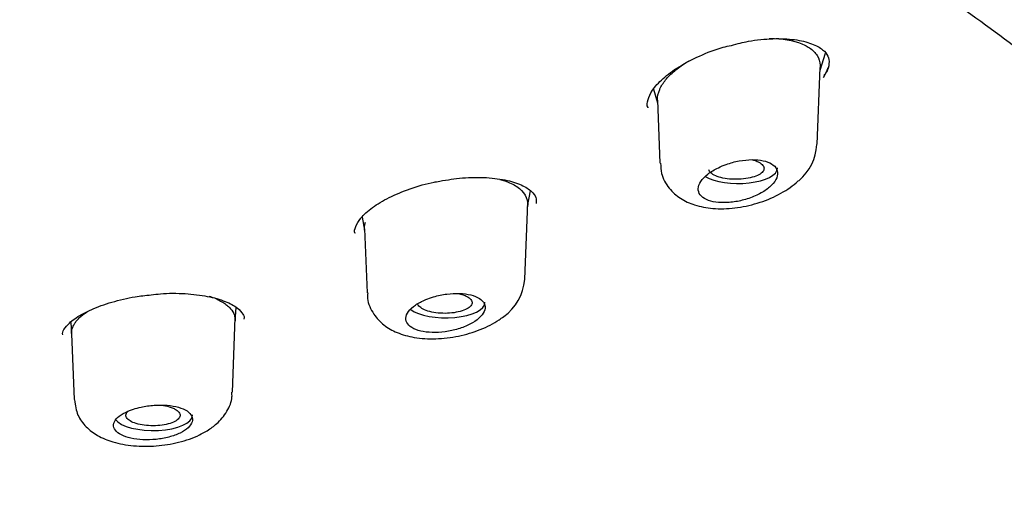
# Model space of a CAD drawing. Units: millimetres. Extents: x -18 to 557, y -18 to 556.
# Drawn here: x 218 to 234, y 518 to 526 of the extents above; entities that cross this region are included whole.
import ezdxf

# ---------------------------------------------------------------- set-up
doc = ezdxf.new("R2010")
doc.units = ezdxf.units.MM
for name, color, linetype in [('$DDT_AUDIT_GENERATED_(107)', 7, 'Continuous'), ('$DDT_AUDIT_GENERATED_(275)', 7, 'Continuous'), ('$DDT_AUDIT_GENERATED_(6D)', 7, 'Continuous'), ('$DDT_AUDIT_GENERATED_(83)', 7, 'Continuous'), ('Default', 7, 'Continuous')]:
    doc.layers.add(name, color=color, linetype=linetype)

# ---------------------------------------------------------------- blocks, each defined once
blk = doc.blocks.new('SE1')
at = {"layer": '$DDT_AUDIT_GENERATED_(107)', "color": 7, "linetype": 'Continuous'}
for p, q in [((230.828, 525.017), (230.916, 525.303)), ((230.782, 523.791), (230.83, 525.063)), ((228.065, 524.702), (228.135, 524.479)), ((228.133, 524.524), (228.173, 523.475)), ((225.98, 522.757), (226.03, 523.019)), ((225.934, 521.556), (225.982, 522.82)), ((223.236, 522.585), (223.278, 522.368)), ((223.277, 522.392), (223.318, 521.327)), ((221.131, 520.859), (221.149, 521.087)), ((221.087, 519.684), (221.133, 520.914)), ((218.407, 520.839), (218.42, 520.649)), ((218.42, 520.652), (218.461, 519.561))]:
    blk.add_line(p, q, dxfattribs=at)
for centre, radius, start, end in [((229.966, 523.815), 0.807, 309.5822, 357.9683), ((225.103, 521.617), 0.832, 305.2483, 355.2137)]:
    blk.add_arc(centre, radius, start, end, dxfattribs=at)
for centre, start_param, end_param in [((229.471, 523.395), 3.711565, 6.283185), ((229.471, 523.395), 0, 0.014824), ((224.622, 521.168), 3.609157, 6.283185), ((224.622, 521.168), 0, 0.014824), ((219.772, 519.301), 3.414251, 6.283185), ((219.772, 519.301), 0, 0.014824)]:
    blk.add_ellipse(centre, major_axis=(0.65, 0), ratio=0.390732, start_param=start_param, end_param=end_param, dxfattribs=at)
for points, knots in [([(229.985, 525.545), (230.014, 525.545), (230.043, 525.545), (230.27, 525.536), (230.446, 525.499), (230.603, 525.42), (230.628, 525.405), (230.707, 525.352), (230.75, 525.308), (230.811, 525.21), (230.827, 525.156), (230.83, 525.089), (230.83, 525.079), (230.83, 525.069)], [0.1464656, 0.1464656, 0.1464656, 0.1464656, 0.1576491, 0.1576491, 0.2355774, 0.2355774, 0.2512692, 0.2512692, 0.2903824, 0.2903824, 0.3294957, 0.3294957, 0.336526, 0.336526, 0.336526, 0.336526]), ([(228.133, 524.523), (228.131, 524.58), (228.144, 524.639), (228.17, 524.7), (228.17, 524.701), (228.173, 524.708), (228.176, 524.714), (228.183, 524.727), (228.186, 524.734), (228.196, 524.753), (228.204, 524.766), (228.228, 524.805), (228.247, 524.831), (228.309, 524.908), (228.359, 524.959), (228.472, 525.054), (228.532, 525.098), (228.615, 525.151), (228.633, 525.162), (228.651, 525.172)], [0.8305659, 0.8305659, 0.8305659, 0.8305659, 0.8705796, 0.8705796, 0.8710127, 0.8710127, 0.875264, 0.875264, 0.8795152, 0.8795152, 0.8880178, 0.8880178, 0.905023, 0.905023, 0.9390334, 0.9390334, 0.9701896, 0.9701896, 0.978505, 0.978505, 0.978505, 0.978505]), ([(229.142, 523.403), (229.077, 523.371), (229.017, 523.335), (228.967, 523.296), (228.918, 523.258), (228.878, 523.216), (228.851, 523.175), (228.824, 523.135), (228.81, 523.094), (228.808, 523.055), (228.807, 523.018), (228.819, 522.983), (228.842, 522.952), (228.865, 522.922), (228.9, 522.895), (228.944, 522.875), (228.988, 522.855), (229.042, 522.84), (229.101, 522.831), (229.161, 522.823), (229.227, 522.821), (229.296, 522.825), (229.366, 522.829), (229.44, 522.84), (229.512, 522.856), (229.586, 522.873), (229.659, 522.896), (229.727, 522.924), (229.796, 522.953), (229.861, 522.987), (229.916, 523.024), (229.971, 523.061), (230.018, 523.102), (230.053, 523.143), (230.087, 523.184), (230.11, 523.227), (230.12, 523.267), (230.129, 523.307), (230.125, 523.345), (230.109, 523.379), (230.093, 523.412), (230.065, 523.441), (230.026, 523.465), (229.989, 523.488), (229.94, 523.507), (229.885, 523.519), (229.83, 523.53), (229.767, 523.536), (229.701, 523.536), (229.633, 523.535), (229.561, 523.528), (229.49, 523.515), (229.416, 523.502), (229.342, 523.482), (229.272, 523.457), (229.227, 523.441), (229.183, 523.423), (229.142, 523.403)], [0, 0, 0, 0, 0.05575, 0.05575, 0.05575, 0.11155, 0.11155, 0.11155, 0.16651, 0.16651, 0.16651, 0.219928, 0.219928, 0.219928, 0.271998, 0.271998, 0.271998, 0.323458, 0.323458, 0.323458, 0.375235, 0.375235, 0.375235, 0.42811, 0.42811, 0.42811, 0.482459, 0.482459, 0.482459, 0.538089, 0.538089, 0.538089, 0.594221, 0.594221, 0.594221, 0.649756, 0.649756, 0.649756, 0.70381, 0.70381, 0.70381, 0.756219, 0.756219, 0.756219, 0.807613, 0.807613, 0.807613, 0.859047, 0.859047, 0.859047, 0.911506, 0.911506, 0.911506, 0.965528, 0.965528, 0.965528, 1, 1, 1, 1]), ([(229.696, 523.537), (229.715, 523.532), (229.733, 523.527), (229.75, 523.521), (229.774, 523.513), (229.796, 523.503), (229.815, 523.493)], [0.942942, 0.942942, 0.942942, 0.942942, 0.96681418, 0.96681418, 0.96681418, 1, 1, 1, 1]), ([(228.185, 523.477), (228.186, 523.415), (228.19, 523.274), (228.313, 523.057), (228.51, 522.884), (228.756, 522.772), (229.059, 522.716), (229.415, 522.725), (229.794, 522.805), (230.145, 522.945), (230.369, 523.093), (230.463, 523.178), (230.48, 523.193)], [0, 0, 0, 0, 0.062583, 0.165555, 0.259864, 0.357913, 0.470464, 0.595933, 0.722355, 0.850503, 0.977026, 1, 1, 1, 1]), ([(229.815, 523.493), (229.844, 523.477), (229.867, 523.459), (229.881, 523.441), (229.895, 523.422), (229.902, 523.402), (229.899, 523.383), (229.897, 523.363), (229.886, 523.343), (229.868, 523.325), (229.849, 523.306), (229.822, 523.289), (229.789, 523.274), (229.755, 523.259), (229.715, 523.245), (229.67, 523.235), (229.625, 523.225), (229.574, 523.217), (229.523, 523.213), (229.471, 523.209), (229.418, 523.209), (229.366, 523.212), (229.315, 523.215), (229.264, 523.222), (229.218, 523.231), (229.173, 523.241), (229.132, 523.253), (229.098, 523.268), (229.064, 523.283), (229.036, 523.3), (229.017, 523.318), (229, 523.333), (228.989, 523.35), (228.985, 523.367)], [0, 0, 0, 0, 0.0524517, 0.0524517, 0.0524517, 0.1048895, 0.1048895, 0.1048895, 0.1576074, 0.1576074, 0.1576074, 0.2110801, 0.2110801, 0.2110801, 0.265423, 0.265423, 0.265423, 0.3203869, 0.3203869, 0.3203869, 0.37541, 0.37541, 0.37541, 0.4298455, 0.4298455, 0.4298455, 0.4833965, 0.4833965, 0.4833965, 0.53615, 0.53615, 0.53615, 0.5814039, 0.5814039, 0.5814039, 0.5814039]), ([(225.522, 523.209), (225.549, 523.202), (225.575, 523.194), (225.677, 523.16), (225.744, 523.127), (225.923, 523.006), (225.985, 522.898), (225.981, 522.78)], [0.216427, 0.216427, 0.216427, 0.216427, 0.2288422, 0.2288422, 0.2678899, 0.2678899, 0.3537753, 0.3537753, 0.3537753, 0.3537753]), ([(220.702, 521.275), (220.732, 521.265), (220.792, 521.244), (220.873, 521.203), (220.946, 521.162), (221.008, 521.114), (221.075, 521.051), (221.117, 520.977), (221.131, 520.904), (221.132, 520.875), (221.132, 520.864)], [0.2036953, 0.2036953, 0.2036953, 0.2036953, 0.2181241, 0.2337433, 0.2492902, 0.2649142, 0.2806013, 0.3116767, 0.327381, 0.3364498, 0.3364498, 0.3364498, 0.3364498]), ([(223.329, 521.329), (223.327, 521.294), (223.32, 521.178), (223.416, 520.974), (223.591, 520.786), (223.821, 520.657), (224.108, 520.579), (224.456, 520.557), (224.838, 520.602), (225.2, 520.709), (225.447, 520.836), (225.556, 520.916), (225.583, 520.937)], [0, 0, 0, 0, 0.035666, 0.141563, 0.236305, 0.3349, 0.447725, 0.575935, 0.705248, 0.835285, 0.963644, 1, 1, 1, 1]), ([(224.293, 521.218), (224.229, 521.192), (224.17, 521.161), (224.121, 521.127), (224.072, 521.094), (224.033, 521.057), (224.006, 521.02), (223.979, 520.984), (223.964, 520.947), (223.962, 520.911), (223.96, 520.876), (223.97, 520.843), (223.993, 520.813), (224.015, 520.783), (224.05, 520.757), (224.094, 520.735), (224.137, 520.714), (224.191, 520.697), (224.251, 520.687), (224.311, 520.676), (224.379, 520.671), (224.449, 520.672), (224.519, 520.673), (224.593, 520.68), (224.666, 520.692), (224.739, 520.705), (224.813, 520.724), (224.88, 520.747), (224.948, 520.771), (225.012, 520.8), (225.066, 520.832), (225.121, 520.864), (225.167, 520.899), (225.201, 520.936), (225.236, 520.972), (225.259, 521.01), (225.269, 521.047), (225.278, 521.083), (225.276, 521.119), (225.261, 521.151), (225.246, 521.183), (225.218, 521.212), (225.18, 521.237), (225.143, 521.261), (225.094, 521.28), (225.039, 521.294), (224.984, 521.308), (224.92, 521.317), (224.852, 521.319), (224.785, 521.322), (224.712, 521.318), (224.639, 521.309), (224.566, 521.299), (224.491, 521.283), (224.421, 521.263), (224.377, 521.25), (224.334, 521.235), (224.293, 521.218)], [0, 0, 0, 0, 0.054758, 0.054758, 0.054758, 0.109541, 0.109541, 0.109541, 0.163898, 0.163898, 0.163898, 0.21746, 0.21746, 0.21746, 0.270317, 0.270317, 0.270317, 0.322843, 0.322843, 0.322843, 0.375523, 0.375523, 0.375523, 0.428776, 0.428776, 0.428776, 0.48281, 0.48281, 0.48281, 0.537518, 0.537518, 0.537518, 0.59249, 0.59249, 0.59249, 0.647158, 0.647158, 0.647158, 0.701062, 0.701062, 0.701062, 0.754102, 0.754102, 0.754102, 0.806588, 0.806588, 0.806588, 0.859076, 0.859076, 0.859076, 0.912109, 0.912109, 0.912109, 0.965979, 0.965979, 0.965979, 1, 1, 1, 1]), ([(224.974, 521.269), (225.003, 521.253), (225.026, 521.235), (225.04, 521.217), (225.054, 521.198), (225.061, 521.178), (225.059, 521.158), (225.056, 521.139), (225.046, 521.119), (225.027, 521.101), (225.008, 521.083), (224.981, 521.065), (224.948, 521.051), (224.915, 521.036), (224.875, 521.023), (224.831, 521.013), (224.787, 521.003), (224.738, 520.996), (224.687, 520.992), (224.637, 520.989), (224.585, 520.988), (224.534, 520.991), (224.484, 520.995), (224.435, 521.001), (224.39, 521.011), (224.346, 521.02), (224.305, 521.032), (224.271, 521.047), (224.238, 521.062), (224.21, 521.079), (224.191, 521.097), (224.172, 521.114), (224.16, 521.133), (224.157, 521.152)], [0, 0, 0, 0, 0.0531704, 0.0531704, 0.0531704, 0.1063365, 0.1063365, 0.1063365, 0.1596191, 0.1596191, 0.1596191, 0.2132026, 0.2132026, 0.2132026, 0.2671486, 0.2671486, 0.2671486, 0.3213785, 0.3213785, 0.3213785, 0.3756505, 0.3756505, 0.3756505, 0.4296516, 0.4296516, 0.4296516, 0.4832773, 0.4832773, 0.4832773, 0.5365716, 0.5365716, 0.5365716, 0.5887455, 0.5887455, 0.5887455, 0.5887455]), ([(224.826, 521.32), (224.856, 521.313), (224.884, 521.305), (224.91, 521.297), (224.933, 521.288), (224.955, 521.279), (224.974, 521.269)], [0.93044564, 0.93044564, 0.93044564, 0.93044564, 0.96656888, 0.96656888, 0.96656888, 1, 1, 1, 1]), ([(218.42, 520.653), (218.42, 520.663), (218.42, 520.708), (218.437, 520.763), (218.474, 520.827), (218.51, 520.878), (218.556, 520.924), (218.611, 520.97), (218.653, 521.001), (218.676, 521.017), (218.676, 521.017)], [0.8309081, 0.8309081, 0.8309081, 0.8309081, 0.8388798, 0.8657675, 0.8791468, 0.8925069, 0.9059385, 0.919421, 0.932798, 0.9331071, 0.9331071, 0.9331071, 0.9331071]), ([(220.668, 519.044), (220.728, 519.084), (220.847, 519.167), (220.999, 519.352), (221.086, 519.549), (221.078, 519.655), (221.076, 519.684)], [0, 0, 0, 0, 0.249114, 0.587199, 0.903018, 1, 1, 1, 1]), ([(218.467, 519.555), (218.479, 519.461), (218.504, 519.304), (218.657, 519.099), (218.855, 518.952), (219.115, 518.845), (219.444, 518.785), (219.824, 518.784), (220.201, 518.843), (220.488, 518.942), (220.621, 519.018), (220.668, 519.044)], [0, 0, 0, 0, 0.101353, 0.196656, 0.294423, 0.405611, 0.537795, 0.671639, 0.804458, 0.941647, 1, 1, 1, 1]), ([(219.444, 519.402), (219.381, 519.381), (219.322, 519.356), (219.274, 519.329), (219.226, 519.301), (219.187, 519.27), (219.16, 519.239), (219.134, 519.207), (219.118, 519.175), (219.116, 519.143), (219.113, 519.111), (219.123, 519.08), (219.145, 519.051), (219.167, 519.023), (219.201, 518.996), (219.245, 518.974), (219.288, 518.952), (219.342, 518.933), (219.403, 518.919), (219.463, 518.906), (219.532, 518.897), (219.602, 518.894), (219.673, 518.891), (219.748, 518.893), (219.82, 518.901), (219.893, 518.908), (219.966, 518.922), (220.033, 518.94), (220.101, 518.957), (220.164, 518.98), (220.217, 519.006), (220.271, 519.033), (220.317, 519.062), (220.351, 519.094), (220.385, 519.125), (220.408, 519.159), (220.418, 519.191), (220.428, 519.224), (220.426, 519.257), (220.412, 519.287), (220.397, 519.318), (220.37, 519.346), (220.333, 519.371), (220.296, 519.395), (220.247, 519.416), (220.192, 519.432), (220.136, 519.448), (220.071, 519.46), (220.003, 519.465), (219.935, 519.471), (219.862, 519.472), (219.789, 519.467), (219.716, 519.462), (219.641, 519.451), (219.571, 519.436), (219.527, 519.427), (219.485, 519.415), (219.444, 519.402)], [0, 0, 0, 0, 0.053965, 0.053965, 0.053965, 0.107937, 0.107937, 0.107937, 0.16178, 0.16178, 0.16178, 0.215422, 0.215422, 0.215422, 0.268906, 0.268906, 0.268906, 0.32232, 0.32232, 0.32232, 0.375764, 0.375764, 0.375764, 0.429331, 0.429331, 0.429331, 0.483088, 0.483088, 0.483088, 0.537037, 0.537037, 0.537037, 0.591094, 0.591094, 0.591094, 0.645101, 0.645101, 0.645101, 0.698896, 0.698896, 0.698896, 0.752418, 0.752418, 0.752418, 0.805747, 0.805747, 0.805747, 0.859073, 0.859073, 0.859073, 0.912584, 0.912584, 0.912584, 0.966368, 0.966368, 0.966368, 1, 1, 1, 1]), ([(219.903, 519.468), (219.916, 519.466), (219.928, 519.465), (219.941, 519.463), (219.987, 519.455), (220.031, 519.444), (220.068, 519.431), (220.092, 519.423), (220.113, 519.414), (220.132, 519.404)], [0.8984606, 0.8984606, 0.8984606, 0.8984606, 0.912798, 0.912798, 0.912798, 0.9664575, 0.9664575, 0.9664575, 1, 1, 1, 1]), ([(220.132, 519.404), (220.162, 519.388), (220.184, 519.37), (220.199, 519.351), (220.213, 519.332), (220.22, 519.312), (220.217, 519.293), (220.215, 519.273), (220.204, 519.254), (220.186, 519.236), (220.167, 519.217), (220.14, 519.2), (220.107, 519.185), (220.074, 519.171), (220.034, 519.158), (219.99, 519.148), (219.946, 519.138), (219.898, 519.132), (219.848, 519.128), (219.799, 519.125), (219.747, 519.124), (219.697, 519.128), (219.648, 519.131), (219.599, 519.137), (219.554, 519.147), (219.51, 519.156), (219.47, 519.168), (219.436, 519.183), (219.403, 519.197), (219.375, 519.214), (219.355, 519.232), (219.336, 519.251), (219.324, 519.27), (219.321, 519.29), (219.318, 519.309), (219.324, 519.329), (219.337, 519.348), (219.341, 519.354), (219.346, 519.36), (219.352, 519.365)], [0, 0, 0, 0, 0.0535629, 0.0535629, 0.0535629, 0.1071266, 0.1071266, 0.1071266, 0.1607174, 0.1607174, 0.1607174, 0.214359, 0.214359, 0.214359, 0.2680866, 0.2680866, 0.2680866, 0.3219177, 0.3219177, 0.3219177, 0.3757834, 0.3757834, 0.3757834, 0.4295501, 0.4295501, 0.4295501, 0.4832175, 0.4832175, 0.4832175, 0.5368108, 0.5368108, 0.5368108, 0.5903806, 0.5903806, 0.5903806, 0.6439936, 0.6439936, 0.6439936, 0.66036, 0.66036, 0.66036, 0.66036])]:
    blk.add_open_spline(points, degree=3, knots=knots, dxfattribs=at)
blk.add_open_spline([(223.282, 522.346), (223.273, 522.396), (223.277, 522.449), (223.293, 522.502)], degree=3, dxfattribs=at)
at = {"layer": '$DDT_AUDIT_GENERATED_(275)', "color": 7, "linetype": 'Continuous'}
blk.add_open_spline([(111.784, 518.013), (111.87, 518.219), (112.079, 518.716), (112.577, 519.608), (113.241, 520.62), (114.022, 521.627), (114.908, 522.618), (115.901, 523.597), (116.998, 524.558), (118.197, 525.501), (119.497, 526.423), (120.895, 527.323), (122.386, 528.199), (123.971, 529.05), (125.645, 529.877), (127.409, 530.678), (129.257, 531.45), (131.187, 532.193), (133.196, 532.905), (135.283, 533.585), (137.444, 534.234), (139.673, 534.848), (141.964, 535.425), (144.309, 535.962), (146.707, 536.46), (149.155, 536.917), (151.651, 537.334), (154.19, 537.709), (156.77, 538.042), (159.385, 538.333), (162.031, 538.58), (164.697, 538.782), (167.379, 538.942), (170.074, 539.058), (172.787, 539.132), (175.511, 539.162), (178.24, 539.15), (180.965, 539.094), (183.677, 538.995), (186.369, 538.853), (189.034, 538.669), (191.671, 538.441), (194.283, 538.169), (196.874, 537.853), (199.44, 537.494), (201.971, 537.092), (204.459, 536.649), (206.893, 536.166), (209.264, 535.644), (211.566, 535.087), (213.799, 534.493), (215.967, 533.864), (218.075, 533.199), (220.12, 532.498), (222.095, 531.763), (223.992, 530.998), (225.804, 530.204), (227.524, 529.386), (229.146, 528.545), (230.668, 527.684), (232.095, 526.799), (233.429, 525.89), (234.668, 524.957), (235.809, 524.002), (236.848, 523.029), (237.782, 522.041), (238.609, 521.037), (239.321, 520.031), (239.921, 519.028), (240.2, 518.427), (240.353, 518.091)], degree=3, knots=[0, 0, 0, 0, 0.008065, 0.023016, 0.03786, 0.052696, 0.067528, 0.082358, 0.097186, 0.112011, 0.126832, 0.141644, 0.156437, 0.171204, 0.186015, 0.200817, 0.215617, 0.230422, 0.245238, 0.260072, 0.274931, 0.289822, 0.304686, 0.319498, 0.334306, 0.349116, 0.363931, 0.378753, 0.393585, 0.408431, 0.423293, 0.438168, 0.452934, 0.467729, 0.482574, 0.497455, 0.512355, 0.527252, 0.542128, 0.556964, 0.571747, 0.586466, 0.601208, 0.616037, 0.630928, 0.645855, 0.660789, 0.675695, 0.690545, 0.705314, 0.720001, 0.734709, 0.7495, 0.764361, 0.779265, 0.794187, 0.809093, 0.823953, 0.838743, 0.85344, 0.868105, 0.882865, 0.897673, 0.912516, 0.92738, 0.942252, 0.957116, 0.971964, 0.986787, 1, 1, 1, 1], dxfattribs=at)
at = {"layer": '$DDT_AUDIT_GENERATED_(6D)', "color": 7, "linetype": 'Continuous'}
for points, knots in [([(252.21, 522.118), (252.21, 522.449), (252.209, 523.163), (252.078, 524.413), (251.826, 525.781), (251.451, 527.156), (250.956, 528.522), (250.339, 529.88), (249.6, 531.228), (248.739, 532.564), (247.755, 533.884), (246.648, 535.188), (245.42, 536.473), (244.07, 537.735), (242.6, 538.974), (241.011, 540.186), (239.305, 541.369), (237.485, 542.521), (235.551, 543.64), (233.507, 544.723), (231.432, 545.732), (229.341, 546.669), (227.251, 547.536), (225.088, 548.367), (222.858, 549.159), (220.562, 549.913), (218.205, 550.626), (215.791, 551.299), (213.324, 551.931), (210.807, 552.52), (208.245, 553.066), (205.643, 553.569), (203.005, 554.028), (200.336, 554.443), (197.641, 554.812), (194.93, 555.137), (192.211, 555.415), (189.501, 555.648), (186.834, 555.834), (184.283, 555.972), (182.061, 556.06), (180.102, 556.115), (178.15, 556.151), (176.895, 556.156), (176.081, 556.158)], [0, 0, 0, 0, 0.014719, 0.037452, 0.060384, 0.083558, 0.106985, 0.130674, 0.15463, 0.178858, 0.203359, 0.228132, 0.253175, 0.278485, 0.304056, 0.329881, 0.355954, 0.382268, 0.408813, 0.435583, 0.462571, 0.486908, 0.511338, 0.535847, 0.560427, 0.585068, 0.609761, 0.634496, 0.659266, 0.68406, 0.70887, 0.733684, 0.758491, 0.783274, 0.808014, 0.832679, 0.857218, 0.881536, 0.905436, 0.9284, 0.949362, 0.96419, 0.980451, 1, 1, 1, 1]), ([(108.114, 519.686), (108.157, 519.79), (108.333, 520.212), (108.787, 521.033), (109.451, 522.073), (110.235, 523.111), (111.124, 524.135), (112.12, 525.145), (113.219, 526.139), (114.422, 527.115), (115.726, 528.073), (117.129, 529.01), (118.629, 529.925), (120.224, 530.816), (121.91, 531.682), (123.686, 532.521), (125.548, 533.332), (127.493, 534.113), (129.518, 534.863), (131.62, 535.581), (133.796, 536.265), (136.041, 536.915), (138.352, 537.529), (140.725, 538.106), (143.156, 538.645), (145.642, 539.145), (148.178, 539.606), (150.76, 540.027), (153.383, 540.406), (156.044, 540.743), (158.738, 541.039), (161.46, 541.291), (164.207, 541.501), (166.973, 541.666), (169.754, 541.788), (172.545, 541.866), (175.343, 541.9), (178.141, 541.89), (180.936, 541.835), (183.724, 541.736), (186.498, 541.594), (189.256, 541.407), (191.991, 541.177), (194.701, 540.904), (197.38, 540.589), (200.024, 540.232), (202.628, 539.833), (205.189, 539.393), (207.702, 538.913), (210.163, 538.395), (212.567, 537.837), (214.912, 537.243), (217.192, 536.612), (219.405, 535.945), (221.547, 535.245), (223.613, 534.511), (225.601, 533.746), (227.508, 532.951), (229.33, 532.126), (231.064, 531.274), (232.707, 530.396), (234.257, 529.493), (235.711, 528.567), (237.067, 527.62), (238.323, 526.654), (239.477, 525.669), (240.526, 524.668), (241.47, 523.654), (242.309, 522.624), (243.031, 521.592), (243.587, 520.669), (243.83, 520.15), (243.934, 519.926)], [0, 0, 0, 0, 0.003889, 0.018496, 0.033073, 0.047623, 0.062154, 0.076672, 0.091181, 0.105685, 0.120187, 0.134689, 0.149192, 0.163696, 0.178203, 0.192712, 0.207224, 0.221739, 0.236256, 0.250776, 0.265297, 0.279821, 0.294347, 0.308874, 0.323403, 0.337933, 0.352464, 0.366996, 0.38153, 0.396064, 0.410599, 0.425134, 0.43967, 0.454207, 0.468743, 0.48328, 0.497817, 0.512355, 0.526892, 0.541429, 0.555966, 0.570502, 0.585039, 0.599575, 0.61411, 0.628645, 0.643178, 0.657712, 0.672244, 0.686775, 0.701305, 0.715833, 0.73036, 0.744885, 0.759408, 0.77393, 0.788449, 0.802965, 0.817479, 0.83199, 0.846498, 0.861004, 0.875506, 0.890007, 0.904506, 0.919004, 0.933503, 0.948005, 0.962513, 0.977032, 0.991568, 1, 1, 1, 1]), ([(189.803, 435.656), (189.815, 436.59), (189.837, 438.254), (189.918, 441.078), (190.028, 443.913), (190.16, 446.719), (190.301, 449.415), (190.444, 451.97), (190.587, 454.43), (190.73, 456.767), (190.87, 458.964), (191.004, 460.936), (191.134, 462.688), (191.252, 464.16), (191.36, 465.38), (191.455, 466.375), (191.545, 467.243), (191.628, 467.989), (191.705, 468.628), (191.796, 469.345), (191.915, 470.214), (192.085, 471.307), (192.297, 472.481), (192.548, 473.662), (192.832, 474.786), (193.146, 475.841), (193.498, 476.851), (193.899, 477.833), (194.368, 478.82), (194.951, 479.868), (195.777, 481.122), (196.892, 482.505), (198.319, 483.928), (199.87, 485.21), (201.622, 486.436), (203.435, 487.514), (205.07, 488.362), (206.437, 489.01), (207.653, 489.546), (208.866, 490.047), (210.017, 490.493), (211.098, 490.89), (212.102, 491.242), (213.014, 491.549), (213.938, 491.851), (214.975, 492.182), (216.224, 492.572), (217.585, 492.994), (218.93, 493.415), (220.146, 493.805), (221.203, 494.155), (222.168, 494.483), (223.143, 494.824), (224.192, 495.203), (225.173, 495.572), (225.991, 495.889), (226.699, 496.17), (227.521, 496.505), (228.613, 496.964), (229.824, 497.496), (230.981, 498.027), (231.922, 498.475), (232.747, 498.881), (233.567, 499.294), (234.548, 499.805), (235.733, 500.446), (237.091, 501.221), (238.44, 502.036), (239.671, 502.827), (240.739, 503.554), (241.67, 504.223), (242.547, 504.887), (243.461, 505.619), (244.403, 506.427), (245.302, 507.261), (246.086, 508.046), (246.756, 508.768), (247.366, 509.472), (247.971, 510.221), (248.584, 511.047), (249.174, 511.923), (249.693, 512.779), (250.13, 513.576), (250.494, 514.312), (250.817, 515.037), (251.124, 515.809), (251.413, 516.648), (251.66, 517.511), (251.843, 518.3), (251.987, 519.068), (252.107, 519.906), (252.202, 520.961), (252.216, 521.663), (252.222, 522.118)], [0, 0, 0, 0, 0.024776, 0.052309, 0.079987, 0.107131, 0.133237, 0.157957, 0.181064, 0.204472, 0.22571, 0.244786, 0.261752, 0.276692, 0.287662, 0.297351, 0.305815, 0.313108, 0.319279, 0.324683, 0.33443, 0.345881, 0.358849, 0.371809, 0.384081, 0.395727, 0.407128, 0.41837, 0.42974, 0.441769, 0.455381, 0.474622, 0.492488, 0.509436, 0.526169, 0.545319, 0.560395, 0.570216, 0.580887, 0.591625, 0.601102, 0.609996, 0.618902, 0.62642, 0.63285, 0.64068, 0.649925, 0.660417, 0.670202, 0.678748, 0.686061, 0.692044, 0.697994, 0.704891, 0.712115, 0.716689, 0.720611, 0.725824, 0.732575, 0.741843, 0.749606, 0.755592, 0.760765, 0.766385, 0.772519, 0.781336, 0.791564, 0.802053, 0.8115, 0.81992, 0.827399, 0.834272, 0.842029, 0.851307, 0.860119, 0.868074, 0.875263, 0.881756, 0.888753, 0.897253, 0.906076, 0.914239, 0.921729, 0.92852, 0.934817, 0.941808, 0.949798, 0.957828, 0.965549, 0.971663, 0.979291, 0.988708, 1, 1, 1, 1])]:
    blk.add_open_spline(points, degree=3, knots=knots, dxfattribs=at)
at = {"layer": '$DDT_AUDIT_GENERATED_(83)', "color": 7, "linetype": 'Continuous'}
for points, knots in [([(229.358, 525.43), (229.461, 525.457), (229.678, 525.512), (230.052, 525.549), (230.413, 525.534), (230.701, 525.464), (230.887, 525.359), (230.971, 525.248), (230.984, 525.14), (230.961, 525.015), (230.902, 524.943), (230.891, 524.929)], [0, 0, 0, 0, 0.090378, 0.223203, 0.352204, 0.477169, 0.599736, 0.719736, 0.85308, 0.975669, 1, 1, 1, 1]), ([(227.979, 524.397), (227.978, 524.399), (227.953, 524.436), (227.965, 524.513), (228.035, 524.685), (228.211, 524.881), (228.481, 525.08), (228.822, 525.257), (229.135, 525.38), (229.308, 525.419), (229.358, 525.43)], [0, 0, 0, 0, 0.004139, 0.171917, 0.316399, 0.47076, 0.627069, 0.785951, 0.946947, 1, 1, 1, 1]), ([(224.471, 523.17), (224.609, 523.195), (224.857, 523.238), (225.257, 523.249), (225.611, 523.208), (225.888, 523.122), (226.059, 523.009), (226.128, 522.908), (226.126, 522.845), (226.121, 522.808)], [0, 0, 0, 0, 0.13643, 0.287416, 0.434657, 0.57942, 0.719969, 0.859105, 1, 1, 1, 1]), ([(223.123, 522.311), (223.122, 522.312), (223.103, 522.347), (223.118, 522.409), (223.202, 522.569), (223.393, 522.742), (223.676, 522.914), (224.025, 523.056), (224.313, 523.146), (224.456, 523.167), (224.471, 523.17)], [0, 0, 0, 0, 0.003423, 0.179056, 0.329808, 0.493422, 0.652921, 0.816989, 0.983574, 1, 1, 1, 1]), ([(218.273, 520.634), (218.27, 520.648), (218.267, 520.678), (218.32, 520.776), (218.482, 520.918), (218.744, 521.059), (219.079, 521.179), (219.43, 521.264), (219.642, 521.285), (219.739, 521.295)], [0, 0, 0, 0, 0.101953, 0.249974, 0.408546, 0.566374, 0.728976, 0.893637, 1, 1, 1, 1]), ([(219.739, 521.295), (219.795, 521.302), (219.974, 521.325), (220.309, 521.322), (220.678, 521.279), (220.978, 521.191), (221.183, 521.08), (221.267, 520.967), (221.29, 520.928), (221.277, 520.893), (221.276, 520.892)], [0, 0, 0, 0, 0.059163, 0.220654, 0.380279, 0.537205, 0.691229, 0.840548, 0.996313, 1, 1, 1, 1])]:
    blk.add_open_spline(points, degree=3, knots=knots, dxfattribs=at)
blk.add_open_spline([(230.883, 524.895), (230.918, 524.951), (230.944, 525.006), (230.961, 525.061)], degree=3, dxfattribs=at)

msp = doc.modelspace()

# ---------------------------------------------------------------- block references
at = {"layer": 'Default'}
msp.add_blockref('SE1', (0, 0), dxfattribs=at)

doc.saveas('drawing.dxf')
